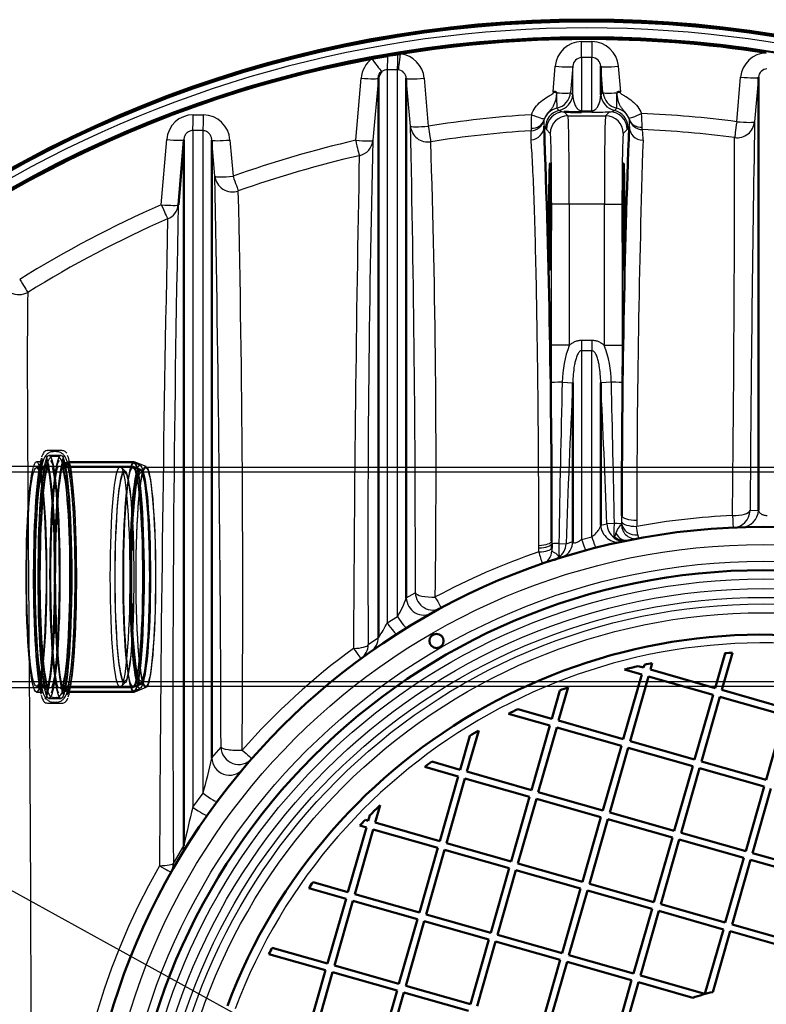
# Model space of a CAD drawing. Units: millimetres. Extents: x 0 to 420, y 0 to 297.
# Drawn here: x 111 to 128, y 122 to 144 of the extents above; entities that cross this region are included whole.
import ezdxf
from ezdxf.lldxf.tags import DXFTag

# ---------------------------------------------------------------- set-up
doc = ezdxf.new("R2010")
doc.units = ezdxf.units.MM
for name, color, linetype in [('CEV_PVC_FI125', 7, 'Continuous'), ('Default', 7, 'Continuous'), ('DN600_V5_CELA', 7, 'Continuous'), ('FI1200-DNO-OK', 7, 'Continuous'), ('KOLENO_PVC_FI125', 7, 'Continuous'), ('POVIŠEK_1200X750', 7, 'Continuous'), ('VMESNIK_FI1200_H', 7, 'Continuous')]:
    doc.layers.add(name, color=color, linetype=linetype)
tags = doc.linetypes.add('HIDDEN2', pattern=[4.7625, 3.175, -1.5875]).pattern_tags.tags
tags[6:7] = [DXFTag(74, 4), DXFTag(75, 0), DXFTag(340, '0'), DXFTag(46, 0.0), DXFTag(50, 0.0), DXFTag(44, 0.0), DXFTag(45, 0.0)]
tags[4:5] = [DXFTag(74, 4), DXFTag(75, 0), DXFTag(340, '0'), DXFTag(46, 0.0), DXFTag(50, 0.0), DXFTag(44, 0.0), DXFTag(45, 0.0)]

# ---------------------------------------------------------------- blocks, each defined once
blk = doc.blocks.new('SE5')
at = {"layer": 'CEV_PVC_FI125', "color": 7, "linetype": 'HIDDEN2', "lineweight": 25}
for p, q in [((111.939, 134.717), (111.608, 134.717)), ((111.808, 134.693), (111.74, 134.693)), ((111.449, 134.465), (111.353, 134.465)), ((111.911, 134.609), (111.636, 134.609)), ((111.808, 134.585), (111.74, 134.585)), ((113.555, 134.441), (111.995, 134.441)), ((113.56, 134.465), (112.098, 134.465)), ((113.704, 134.383), (113.563, 134.44)), ((113.835, 134.356), (113.568, 134.464)), ((111.58, 134.333), (111.353, 134.333)), ((113.534, 134.333), (111.967, 134.333)), ((111.989, 134.371), (111.995, 134.347)), ((113.539, 134.357), (112.098, 134.357)), ((113.704, 134.267), (113.542, 134.332)), ((113.728, 134.283), (113.547, 134.356)), ((131.757, 134.225), (113.72, 134.225)), ((131.359, 134.333), (113.828, 134.333)), ((113.72, 129.489), (131.757, 129.489)), ((111.353, 129.381), (111.58, 129.381)), ((111.967, 129.381), (113.534, 129.381)), ((111.995, 129.273), (113.555, 129.273)), ((112.098, 129.357), (113.539, 129.357)), ((113.542, 129.383), (113.704, 129.448)), ((113.547, 129.359), (113.728, 129.432)), ((113.563, 129.275), (113.704, 129.332)), ((113.568, 129.251), (113.835, 129.359)), ((113.828, 129.381), (131.359, 129.381)), ((111.353, 129.249), (111.449, 129.249)), ((111.636, 129.105), (111.911, 129.105)), ((111.74, 129.129), (111.808, 129.129)), ((112.098, 129.249), (113.56, 129.249)), ((111.608, 128.997), (111.939, 128.997)), ((111.74, 129.021), (111.808, 129.021))]:
    blk.add_line(p, q, dxfattribs=at)
for centre, radius, start, end in [((111.949, 134.617), 0.0968, 22.8229, 91.8838), ((110.972, 134.126), 1.13, 9.3724, 15.8893), ((113.286, 129.771), 1.863, 187.6166, 195.278)]:
    blk.add_arc(centre, radius, start, end, dxfattribs=at)
for centre, major_axis, start_param, end_param in [((112.019, 131.857), (0, -2.78), 3.266405, 5.9794), ((111.529, 131.857), (0, -2.78), 3.397744, 5.9794), ((111.529, 131.857), (0, -2.688), 3.248066, 5.9794), ((111.636, 131.857), (0, -2.688), 3.481093, 5.949873), ((111.66, 131.857), (0, -2.648), 3.37213, 5.9794), ((111.66, 131.857), (0, 2.556), 0.099248, 2.837808), ((111.529, 131.857), (0, -2.78), 0.095965, 2.989515), ((111.529, 131.857), (0, -2.688), 0.152705, 2.965838), ((111.553, 131.857), (0, -2.648), 0.276343, 2.850713), ((111.887, 131.857), (0, 2.648), 0.094279, 2.999737), ((111.66, 131.857), (0, -2.648), 0.133733, 3.044788), ((111.995, 131.857), (0, 2.648), 0.284258, 2.885631), ((112.019, 131.857), (0, 2.688), 0.179496, 2.989708), ((111.911, 131.857), (0, 2.688), 3.430054, 5.944826), ((112.019, 131.857), (0, 2.688), 3.271006, 5.9794), ((112.019, 131.857), (0, -2.78), 0.212122, 2.992684), ((111.553, 131.857), (0, -2.648), 3.637557, 5.769358), ((111.58, 131.857), (0, -2.476), 3.130976, 3.141593), ((111.887, 131.857), (0, -2.556), 3.362707, 6.064713), ((111.911, 131.857), (0, 2.688), 0.43136, 2.747619), ((111.66, 131.857), (0, 2.556), 3.328286, 6.038298), ((111.636, 131.857), (0, -2.688), 0.401389, 2.709076), ((111.887, 131.857), (0, -2.556), 0.096592, 2.837808), ((111.887, 131.857), (0, 2.648), 3.409301, 5.9794), ((111.995, 131.857), (0, 2.648), 3.517391, 5.864474)]:
    blk.add_ellipse(centre, major_axis=major_axis, ratio=0.08841, start_param=start_param, end_param=end_param, dxfattribs=at)
for centre, major_axis in [((111.353, 131.857), (0, -2.608)), ((111.553, 131.857), (0, 2.531)), ((111.636, 131.857), (0, -2.752)), ((111.911, 131.857), (0, -2.752)), ((111.995, 131.857), (0, -2.584)), ((113.555, 131.857), (0, -2.584)), ((113.56, 131.857), (0, -2.608)), ((111.353, 131.857), (0, -2.476)), ((113.534, 131.857), (0, -2.476)), ((113.539, 131.857), (0, -2.5)), ((113.696, 131.857), (0, -2.527)), ((113.696, 131.857), (0, -2.411)), ((113.72, 131.857), (0, -2.427)), ((113.72, 131.857), (0, -2.368)), ((113.828, 131.857), (0, -2.5)), ((113.828, 131.857), (0, -2.476))]:
    blk.add_ellipse(centre, major_axis=major_axis, ratio=0.08841, dxfattribs=at)
for points, knots in [([(111.74, 134.689), (111.726, 134.69), (111.687, 134.693), (111.623, 134.662), (111.574, 134.618), (111.539, 134.568), (111.509, 134.503), (111.481, 134.41), (111.457, 134.308), (111.447, 134.235), (111.443, 134.214)], [0, 0, 0, 0, 0.040535, 0.133414, 0.223508, 0.326272, 0.464154, 0.686295, 0.921805, 1, 1, 1, 1]), ([(111.615, 134.713), (111.608, 134.715), (111.583, 134.721), (111.537, 134.694), (111.507, 134.657), (111.486, 134.618), (111.475, 134.583), (111.471, 134.569)], [0, 0, 0, 0, 0.069839, 0.292129, 0.518034, 0.831306, 1, 1, 1, 1]), ([(112.059, 134.435), (112.052, 134.457), (112.039, 134.498), (112.014, 134.557), (111.978, 134.615), (111.92, 134.665), (111.854, 134.695), (111.818, 134.69), (111.806, 134.689)], [0, 0, 0, 0, 0.193939, 0.436817, 0.649045, 0.799161, 0.945179, 1, 1, 1, 1]), ([(111.485, 134.478), (111.485, 134.479), (111.487, 134.482), (111.475, 134.465), (111.456, 134.469), (111.448, 134.469)], [0, 0, 0, 0, 0.05297, 0.692268, 1, 1, 1, 1]), ([(111.576, 134.421), (111.576, 134.421), (111.576, 134.42), (111.572, 134.41), (111.548, 134.392), (111.535, 134.382)], [0.6153884, 0.6153884, 0.6153884, 0.6153884, 0.6538807, 0.844785, 1, 1, 1, 1]), ([(111.74, 134.582), (111.734, 134.583), (111.71, 134.588), (111.667, 134.56), (111.638, 134.523), (111.621, 134.492), (111.613, 134.466), (111.612, 134.463)], [0, 0, 0, 0, 0.069967, 0.323532, 0.584077, 0.952361, 1, 1, 1, 1]), ([(111.955, 134.406), (111.949, 134.425), (111.933, 134.476), (111.91, 134.526), (111.863, 134.577), (111.828, 134.58), (111.813, 134.581)], [0, 0, 0, 0, 0.209411, 0.648638, 0.872663, 1, 1, 1, 1]), ([(111.971, 134.421), (111.971, 134.421), (111.972, 134.421), (111.977, 134.41), (111.984, 134.387), (111.989, 134.371)], [0.5537176, 0.5537176, 0.5537176, 0.5537176, 0.5686564, 0.7751998, 1, 1, 1, 1]), ([(112.097, 134.363), (112.081, 134.362), (112.043, 134.36), (111.994, 134.393), (111.98, 134.408), (111.977, 134.413)], [0, 0, 0, 0, 0.0921515, 0.2508155, 0.4018766, 0.4018766, 0.4018766, 0.4018766]), ([(112.062, 134.479), (112.062, 134.479), (112.062, 134.48), (112.069, 134.47), (112.081, 134.438), (112.089, 134.411), (112.093, 134.401)], [0.3646973, 0.3646973, 0.3646973, 0.3646973, 0.365727, 0.5935144, 0.8711132, 1, 1, 1, 1]), ([(111.929, 134.348), (111.929, 134.348), (111.93, 134.348), (111.939, 134.333), (111.949, 134.3), (111.958, 134.275)], [0.3554922, 0.3554922, 0.3554922, 0.3554922, 0.3898872, 0.6301883, 1, 1, 1, 1]), ([(111.451, 129.245), (111.46, 129.245), (111.48, 129.246), (111.488, 129.23), (111.479, 129.245), (111.466, 129.277), (111.458, 129.304), (111.455, 129.314)], [0, 0, 0, 0, 0.117806, 0.34513, 0.580315, 0.866928, 1, 1, 1, 1]), ([(111.489, 129.28), (111.495, 129.258), (111.508, 129.217), (111.533, 129.158), (111.569, 129.1), (111.627, 129.05), (111.693, 129.02), (111.729, 129.025), (111.74, 129.026)], [0, 0, 0, 0, 0.19448, 0.438037, 0.650857, 0.801391, 0.947817, 1, 1, 1, 1]), ([(111.537, 129.33), (111.541, 129.328), (111.562, 129.318), (111.573, 129.297), (111.578, 129.291), (111.57, 129.305), (111.564, 129.328), (111.559, 129.344)], [0, 0, 0, 0, 0.041089, 0.234438, 0.447906, 0.712269, 1, 1, 1, 1]), ([(111.593, 129.309), (111.598, 129.29), (111.614, 129.239), (111.638, 129.189), (111.684, 129.138), (111.72, 129.135), (111.735, 129.134)], [0, 0, 0, 0, 0.209427, 0.64869, 0.872732, 1, 1, 1, 1]), ([(111.807, 129.133), (111.813, 129.132), (111.838, 129.127), (111.88, 129.155), (111.909, 129.192), (111.93, 129.232), (111.941, 129.268), (111.945, 129.283)], [0, 0, 0, 0, 0.060366, 0.278858, 0.503365, 0.820709, 1, 1, 1, 1]), ([(111.808, 129.026), (111.822, 129.025), (111.86, 129.022), (111.924, 129.053), (111.974, 129.097), (112.009, 129.147), (112.039, 129.213), (112.06, 129.277), (112.071, 129.332), (112.074, 129.347)], [0, 0, 0, 0, 0.052331, 0.175622, 0.295214, 0.431625, 0.614654, 0.909529, 1, 1, 1, 1]), ([(111.986, 129.337), (111.982, 129.323), (111.975, 129.301), (111.971, 129.294), (111.971, 129.294)], [0, 0, 0, 0, 0.229351, 0.4193329, 0.4193329, 0.4193329, 0.4193329]), ([(111.972, 129.294), (111.972, 129.296), (111.977, 129.305), (112.009, 129.335), (112.063, 129.36), (112.092, 129.355), (112.098, 129.354)], [0.4552961, 0.4552961, 0.4552961, 0.4552961, 0.6344545, 0.7967834, 0.9610813, 1, 1, 1, 1]), ([(111.458, 129.183), (111.464, 129.163), (111.48, 129.112), (111.504, 129.059), (111.549, 129.008), (111.587, 129.003), (111.605, 129.001)], [0, 0, 0, 0, 0.203536, 0.627955, 0.851688, 1, 1, 1, 1]), ([(111.936, 129.001), (111.94, 128.999), (111.963, 128.994), (112.008, 129.019), (112.039, 129.056), (112.057, 129.084), (112.064, 129.108), (112.064, 129.109)], [0, 0, 0, 0, 0.058996, 0.330335, 0.603167, 0.975815, 1, 1, 1, 1])]:
    blk.add_open_spline(points, degree=3, knots=knots, dxfattribs=at)
blk.add_open_spline([(111.965, 134.337), (111.955, 134.338), (111.946, 134.338), (111.941, 134.34)], degree=3, dxfattribs=at)
at = {"layer": 'DN600_V5_CELA', "color": 7, "linetype": 'Continuous', "lineweight": 50}
for p, q in [((126.708, 129.342), (126.934, 130.131)), ((126.862, 129.298), (127.103, 130.142)), ((124.656, 129.761), (125.049, 129.649)), ((124.97, 129.838), (125.093, 129.803)), ((125.093, 129.803), (125.112, 129.87)), ((125.247, 129.759), (125.289, 129.907)), ((125.247, 129.759), (126.708, 129.342)), ((124.632, 128.187), (125.049, 129.649)), ((124.786, 128.143), (125.203, 129.605)), ((125.203, 129.605), (126.664, 129.188)), ((123.016, 128.648), (123.199, 129.287)), ((123.17, 128.604), (123.385, 129.359)), ((126.862, 129.298), (128.324, 128.881)), ((126.247, 127.726), (126.664, 129.188)), ((126.401, 127.682), (126.818, 129.144)), ((126.818, 129.144), (128.28, 128.727)), ((122.249, 128.867), (123.016, 128.648)), ((122.038, 128.761), (122.972, 128.494)), ((123.17, 128.604), (124.632, 128.187)), ((127.863, 127.265), (128.28, 128.727)), ((121.094, 127.449), (121.36, 128.383)), ((122.555, 127.032), (122.972, 128.494)), ((122.709, 126.988), (123.126, 128.45)), ((123.126, 128.45), (124.588, 128.033)), ((120.94, 127.493), (121.159, 128.26)), ((124.171, 126.571), (124.588, 128.033)), ((124.325, 126.528), (124.742, 127.989)), ((124.742, 127.989), (126.203, 127.572)), ((124.786, 128.143), (126.247, 127.726)), ((120.141, 127.555), (120.896, 127.339)), ((120.301, 127.676), (120.94, 127.493)), ((125.786, 126.111), (126.203, 127.572)), ((125.94, 126.067), (126.357, 127.528)), ((126.357, 127.528), (127.819, 127.111)), ((126.401, 127.682), (127.863, 127.265)), ((120.479, 125.878), (120.896, 127.339)), ((120.633, 125.834), (121.05, 127.296)), ((121.05, 127.296), (122.511, 126.879)), ((121.094, 127.449), (122.555, 127.032)), ((127.402, 125.65), (127.819, 127.111)), ((127.556, 125.606), (127.973, 127.067)), ((122.094, 125.417), (122.511, 126.879)), ((122.248, 125.373), (122.665, 126.835)), ((122.665, 126.835), (124.127, 126.418)), ((122.709, 126.988), (124.171, 126.571)), ((119.017, 126.295), (119.129, 126.687)), ((118.863, 126.339), (118.898, 126.461)), ((123.71, 124.956), (124.127, 126.418)), ((123.864, 124.912), (124.281, 126.374)), ((124.281, 126.374), (125.743, 125.957)), ((124.325, 126.528), (125.786, 126.111)), ((118.402, 124.723), (118.819, 126.185)), ((118.671, 126.227), (118.819, 126.185)), ((118.796, 126.358), (118.863, 126.339)), ((119.017, 126.295), (120.479, 125.878)), ((118.556, 124.679), (118.973, 126.141)), ((118.973, 126.141), (120.435, 125.724)), ((125.326, 124.495), (125.743, 125.957)), ((125.94, 126.067), (127.402, 125.65)), ((120.018, 124.262), (120.435, 125.724)), ((120.633, 125.834), (122.094, 125.417)), ((125.479, 124.451), (125.896, 125.913)), ((125.896, 125.913), (127.358, 125.496)), ((120.172, 124.218), (120.589, 125.68)), ((120.589, 125.68), (122.051, 125.263)), ((126.941, 124.034), (127.358, 125.496)), ((127.556, 125.606), (129.018, 125.189)), ((121.634, 123.801), (122.051, 125.263)), ((122.248, 125.373), (123.71, 124.956)), ((127.095, 123.99), (127.512, 125.452)), ((127.512, 125.452), (128.974, 125.035)), ((121.787, 123.757), (122.204, 125.219)), ((122.204, 125.219), (123.666, 124.802)), ((117.514, 124.81), (118.359, 124.569)), ((117.613, 124.948), (118.402, 124.723)), ((123.864, 124.912), (125.326, 124.495)), ((118.556, 124.679), (120.018, 124.262)), ((123.249, 123.34), (123.666, 124.802)), ((123.403, 123.297), (123.82, 124.758)), ((123.82, 124.758), (125.282, 124.341)), ((117.942, 123.108), (118.359, 124.569)), ((118.095, 123.064), (118.512, 124.525)), ((118.512, 124.525), (119.974, 124.108)), ((125.479, 124.451), (126.941, 124.034)), ((120.172, 124.218), (121.634, 123.801)), ((124.865, 122.88), (125.282, 124.341)), ((125.019, 122.836), (125.436, 124.297)), ((125.436, 124.297), (126.897, 123.88)), ((119.557, 122.647), (119.974, 124.108)), ((119.711, 122.603), (120.128, 124.064)), ((120.128, 124.064), (121.59, 123.647)), ((127.095, 123.99), (128.557, 123.573)), ((121.787, 123.757), (123.249, 123.34)), ((126.48, 122.419), (126.897, 123.88)), ((126.659, 122.461), (127.051, 123.836)), ((127.051, 123.836), (128.513, 123.419)), ((121.173, 122.186), (121.59, 123.647)), ((121.327, 122.142), (121.744, 123.604)), ((121.744, 123.604), (123.205, 123.187)), ((116.616, 123.319), (117.898, 122.954)), ((116.691, 123.464), (117.942, 123.108)), ((123.403, 123.297), (124.865, 122.88)), ((118.095, 123.064), (119.557, 122.647)), ((122.788, 121.725), (123.205, 123.187)), ((122.942, 121.681), (123.359, 123.143)), ((123.359, 123.143), (124.821, 122.726)), ((117.481, 121.492), (117.898, 122.954)), ((117.635, 121.448), (118.052, 122.91)), ((118.052, 122.91), (119.513, 122.493)), ((125.019, 122.836), (126.48, 122.419)), ((119.711, 122.603), (121.173, 122.186)), ((124.404, 121.264), (124.821, 122.726)), ((124.624, 121.452), (124.975, 122.682)), ((124.975, 122.682), (126.205, 122.331)), ((119.106, 121.064), (119.513, 122.493)), ((119.342, 121.31), (119.667, 122.449)), ((119.667, 122.449), (121.129, 122.032))]:
    blk.add_line(p, q, dxfattribs=at)
for radius, start, end in [(12.96, 78.7523, 159.4022), (12.572, 93.207, 93.9806), (12.572, 103.0383, 104.5102), (12.572, 101.5507, 102.3756), (12.572, 110.5874, 111.5001), (12.572, 116.2332, 117.3086), (12.572, 120.8459, 121.9213), (12.572, 126.6544, 127.5671), (12.572, 133.6443, 135.1162), (12.572, 135.7789, 136.6038), (12.572, 144.1739, 144.9475), (12.572, 152.142, 152.8863), (5.005, 103.2572, 108.6661)]:
    blk.add_arc((127.806, 117.59), radius, start, end, dxfattribs=at)
at = {"layer": 'DN600_V5_CELA', "color": 7, "linetype": 'Continuous', "lineweight": 25}
blk.add_arc((127.806, 117.59), 12.772, 78.7523, 159.4022, dxfattribs=at)
at = {"layer": 'FI1200-DNO-OK', "color": 7, "linetype": 'Continuous', "lineweight": 50}
for radius, start, end in [(26.88, 8.5579, 171.4421), (26.84, 8.5708, 171.4292)]:
    blk.add_arc((123.806, 117.59), radius, start, end, dxfattribs=at)
at = {"layer": 'FI1200-DNO-OK', "color": 7, "linetype": 'Continuous', "lineweight": 25}
blk.add_arc((123.806, 117.59), 26.694, 28.0519, 151.9481, dxfattribs=at)
at = {"layer": 'KOLENO_PVC_FI125', "color": 7, "linetype": 'HIDDEN2', "lineweight": 25}
for p, q in [((113.246, 134.357), (110.556, 134.357)), ((113.346, 134.225), (110.556, 134.225)), ((113.364, 134.248), (113.266, 134.348)), ((110.556, 129.489), (113.346, 129.489)), ((110.566, 129.357), (113.246, 129.357)), ((113.266, 129.367), (113.364, 129.467))]:
    blk.add_line(p, q, dxfattribs=at)
for centre, major_axis in [((113.246, 131.857), (0, 2.5)), ((113.346, 131.857), (0, -2.4)), ((113.346, 131.857), (0, -2.368))]:
    blk.add_ellipse(centre, major_axis=major_axis, ratio=0.08841, dxfattribs=at)
at = {"layer": 'POVIŠEK_1200X750', "color": 7, "linetype": 'Continuous', "lineweight": 25}
for p, q in [((123.69, 143.973), (123.923, 143.973)), ((123.689, 143.611), (123.689, 142.408)), ((123.923, 143.611), (123.689, 143.611)), ((123.923, 142.408), (123.923, 143.611)), ((119.29, 143.335), (119.29, 130.818)), ((119.523, 143.335), (119.29, 143.335)), ((119.523, 130.961), (119.523, 143.335)), ((119.543, 143.334), (119.523, 143.335)), ((123.043, 142.837), (123.093, 143.415)), ((123.49, 143.415), (123.439, 142.821)), ((123.49, 142.772), (123.49, 143.415)), ((124.173, 142.821), (124.122, 143.415)), ((124.52, 143.415), (124.569, 142.837)), ((118.578, 141.74), (118.699, 143.146)), ((119.09, 143.145), (118.969, 141.739)), ((119.816, 142.06), (119.722, 143.143)), ((120.126, 143.143), (120.219, 142.06)), ((127.2, 142.16), (127.287, 143.168)), ((127.69, 143.168), (127.603, 142.16)), ((114.901, 142.319), (115.135, 142.317)), ((123.292, 142.384), (123.381, 142.294)), ((123.381, 142.294), (124.231, 142.294)), ((123.689, 142.408), (123.923, 142.408)), ((123.689, 142.377), (123.689, 142.408)), ((123.923, 142.377), (123.689, 142.377)), ((123.923, 142.377), (123.923, 142.408)), ((124.231, 142.294), (124.321, 142.384)), ((122.892, 141.984), (122.87, 142.026)), ((122.981, 141.894), (122.892, 141.984)), ((124.721, 141.984), (124.631, 141.894)), ((114.18, 140.281), (114.304, 141.755)), ((114.889, 141.959), (114.889, 126.644)), ((115.123, 141.958), (114.889, 141.959)), ((115.123, 126.96), (115.123, 141.958)), ((115.392, 140.925), (115.322, 141.744)), ((115.732, 141.746), (115.802, 140.926)), ((122.545, 141.747), (122.549, 141.957)), ((123.009, 137.099), (123.009, 140.295)), ((123.409, 140.295), (123.009, 140.295)), ((124.204, 140.295), (123.409, 140.295)), ((123.409, 140.295), (123.409, 137.099)), ((124.204, 137.099), (124.204, 140.295)), ((124.204, 140.295), (124.604, 140.295)), ((124.604, 140.295), (124.604, 137.099)), ((123.409, 137.099), (123.009, 137.099)), ((123.689, 137.216), (123.923, 137.216)), ((123.689, 137.216), (123.689, 136.977)), ((123.923, 137.216), (123.923, 136.977)), ((124.204, 137.099), (124.604, 137.099)), ((123.689, 136.977), (123.689, 132.707)), ((123.923, 136.977), (123.689, 136.977)), ((123.923, 132.766), (123.923, 136.977)), ((123.251, 136.263), (123.49, 136.251)), ((124.362, 136.263), (124.122, 136.251)), ((127.501, 133.359), (127.69, 133.368)), ((124.122, 133.031), (124.259, 133.058)), ((124.429, 133.064), (124.259, 133.058)), ((124.6, 133.098), (124.601, 133.242)), ((124.937, 133.141), (124.935, 133.001)), ((123.012, 132.667), (123.012, 132.606)), ((123.175, 132.613), (123.338, 132.608)), ((123.338, 132.608), (123.49, 132.658)), ((123.689, 132.707), (123.923, 132.766)), ((122.722, 132.512), (122.722, 132.572)), ((122.723, 132.422), (122.722, 132.512)), ((123.273, 132.313), (123.345, 132.329)), ((119.722, 131.386), (119.927, 131.496)), ((119.29, 130.818), (119.523, 130.961)), ((118.862, 130.324), (119.09, 130.489)), ((115.322, 127.761), (115.531, 128.001)), ((114.889, 126.644), (115.123, 126.96)), ((114.454, 125.37), (114.69, 125.772))]:
    blk.add_line(p, q, dxfattribs=at)
at = {"layer": 'POVIŠEK_1200X750', "color": 7, "linetype": 'Continuous', "lineweight": 50}
for p, q in [((124.122, 143.415), (124.122, 142.772)), ((119.09, 130.489), (119.09, 143.145)), ((119.722, 143.143), (119.722, 131.386)), ((127.69, 133.368), (127.69, 143.168)), ((114.69, 141.753), (114.565, 140.279)), ((114.69, 125.772), (114.69, 141.753)), ((115.322, 141.744), (115.322, 127.761)), ((123.49, 132.658), (123.49, 136.251)), ((124.122, 136.251), (124.122, 133.031)), ((123.012, 132.606), (123.013, 132.511))]:
    blk.add_line(p, q, dxfattribs=at)
for centre, radius in [((127.806, 117.59), 15.4), ((127.806, 117.59), 14.42), ((120.406, 130.407), 0.16)]:
    blk.add_circle(centre, radius, dxfattribs=at)
at = {"layer": 'POVIŠEK_1200X750', "color": 7, "linetype": 'Continuous', "lineweight": 25}
for radius in [15, 14.62, 14.22, 14.003, 13.804, 13.654, 13.455]:
    blk.add_circle((127.806, 117.59), radius, dxfattribs=at)
at = {"layer": 'POVIŠEK_1200X750', "color": 7, "linetype": 'Continuous', "lineweight": 50}
for centre, radius, start, end in [((123.806, 117.59), 26.48, 8.6882, 171.3118), ((123.806, 117.59), 26.444, 81.1647, 99.1764), ((123.806, 117.59), 26.444, 100.5996, 171.3), ((123.806, 117.59), 26.444, 99.8018, 100.5996), ((123.806, 117.59), 26.444, 99.3044, 99.8018), ((123.806, 117.59), 26.444, 99.1764, 99.3044), ((119.3, 143.129), 0.21, 127.583, 175.6151), ((127.425, 145.671), 5.164, 213.4956, 213.5838), ((120.187, 145.671), 5.164, 326.4162, 326.5044), ((123.667, 152.034), 9.657, 267.7744, 270.1358), ((-119.957, 132.929), 242.968, 359.93822, 2.15308), ((338.231, 133.627), 213.63, 177.73996, 180.10328), ((124.662, 133.087), 0.414, 234.9504, 281.5652)]:
    blk.add_arc(centre, radius, start, end, dxfattribs=at)
at = {"layer": 'POVIŠEK_1200X750', "color": 7, "linetype": 'Continuous', "lineweight": 25}
for centre, radius, start, end in [((123.695, 143.37), 0.604, 90.4756, 175.6522), ((123.918, 143.369), 0.604, 4.3734, 89.4988), ((119.304, 143.095), 0.607, 126.5812, 175.2081), ((119.523, 143.094), 0.605, 4.6453, 83.7119), ((123.696, 143.405), 0.206, 91.7998, 177.1225), ((123.917, 143.406), 0.206, 2.7809, 88.2968), ((127.887, 143.118), 0.602, 91.8315, 175.2483), ((119.289, 143.144), 0.191, 89.698, 127.7562), ((119.517, 143.13), 0.205, 3.651, 82.7873), ((127.892, 143.153), 0.203, 92.3247, 175.779), ((123.578, 142.916), 0.169, 214.4466, 238.5902), ((124.034, 142.916), 0.169, 301.4098, 325.5534), ((123.466, 142.755), 0.443, 220.6948, 229.8832), ((123.305, 142.64), 0.256, 241.0044, 267.0232), ((124.308, 142.64), 0.256, 272.9773, 298.9951), ((124.146, 142.755), 0.443, 310.1168, 319.3052), ((114.907, 141.715), 0.604, 90.5209, 176.1966), ((115.12, 141.704), 0.613, 3.8629, 88.6369), ((124.076, 117.98), 24.387, 93.579, 99.0981), ((133.014, 141.996), 10.466, 178.2295, 179.9031), ((122.88, 142.181), 0.0437, 164.8365, 173.6601), ((123.103, 142.131), 0.272, 159.0566, 166.9863), ((123.947, 151.975), 9.598, 269.8569, 272.2329), ((124.513, 142.139), 0.267, 14.5937, 22.9989), ((123.663, 142.162), 1.11, 354.3171, 2.0006), ((124.74, 142.197), 0.0324, 6.85, 17.5175), ((124.071, 118.532), 23.834, 82.4577, 87.6508), ((114.269, 141.738), 10.796, 1.565, 3.2294), ((-314.979, 132.207), 434.907, 359.90634, 1.29815), ((124.881, 142), 2.333, 179.6513, 181.0417), ((123.657, 142.147), 0.822, 177.3383, 186.2959), ((122.279, 141.49), 0.798, 42.1748, 45.2662), ((125.351, 141.474), 0.821, 135.3203, 137.7998), ((122.79, 141.959), 2.272, 0.5894, 1.861), ((124.058, 118.476), 23.528, 82.4433, 87.5534), ((123.996, 141.79), 1.084, 357.4237, 10.2512), ((987.191, 127.779), 859.708, 179.041551, 179.628129), ((124.062, 117.902), 24.103, 93.5992, 99.0353), ((-697.644, 142.227), 824.796, 359.376067, 359.97034), ((124.158, 117.562), 24.813, 102.9953, 109.6784), ((465.849, 132.77), 346.996, 178.51885, 180.40391), ((-111.555, 134.251), 231.951, 359.29632, 1.84178), ((403.363, 132.873), 278.426, 178.17471, 179.94481), ((124.137, 117.513), 24.499, 102.9213, 109.5933), ((868.824, 127.048), 750.303, 178.904562, 179.756409), ((-720.184, 125.512), 835.719, 0.170661, 1.056718), ((-282.784, 131.581), 398.807, 359.47624, 1.2949), ((124.295, 117.219), 25.183, 113.6835, 121.9328), ((629.288, 129.01), 514.847, 178.74579, 180.40509), ((124.245, 117.241), 24.792, 113.5962, 121.8598), ((1033.207, 121.146), 919.078, 178.827044, 179.739877), ((-9.745, 136.495), 132.755, 359.89632, 0.26052), ((125.743, 136.225), 2.492, 159.4745, 179.1297), ((121.869, 136.225), 2.492, 0.8706, 20.5251), ((257.371, 136.495), 132.768, 179.7395, 180.10367), ((586.669, 124.858), 463.559, 178.59026, 179.04141), ((355.031, 124.739), 231.827, 177.15377, 178.05492), ((-112.422, 124.516), 236.835, 2.06711, 2.84016), ((-348.618, 124.647), 473.123, 1.01945, 1.40685), ((123.92, 133.102), 0.68, 356.2168, 359.6372), ((127.756, 117.713), 15.545, 92.4067, 100.4557), ((124.769, 132.782), 0.309, 124.2897, 167.9332), ((112.537, 131.176), 12.531, 7.4789, 8.3733), ((127.79, 117.578), 15.686, 108.8458, 118.1946), ((124.65, 132.861), 1.977, 192.8281, 200.9478), ((123.111, 133.087), 0.792, 274.6656, 281.6115), ((123.423, 131.984), 0.4, 127.1572, 128.2153), ((123.151, 132.961), 0.659, 272.5867, 280.6814), ((123.133, 133.068), 0.769, 280.2629, 286.0015), ((123.455, 131.957), 0.4, 116.994, 117.5198), ((117.939, 131.962), 1.874, 327.692, 342.084), ((117.9, 131.431), 1.519, 321.6537, 336.2112), ((127.824, 117.522), 15.751, 126.1681, 138.6125), ((102.158, 130.611), 13.47, 344.2739, 347.7845), ((151.47, 117.824), 37.629, 166.4446, 167.8061), ((127.646, 117.59), 15.564, 150.2225, 209.7786)]:
    blk.add_arc(centre, radius, start, end, dxfattribs=at)
for centre, major_axis, ratio, start_param, end_param in [((123.689, 144.008), (0, -0.4), 0.000391, 0.121665, 1.483531), ((123.923, 144.008), (0, -0.4), 0.000391, -1.483531, -0.121665), ((118.936, 143.617), (0.238, -0.322), 0.038089, 4.790919, 6.209528), ((119.29, 143.734), (-0.001, -0.4), 0.03871, 0.09011, 1.354736), ((119.523, 143.733), (-0.001, -0.4), 0.019635, 0.090479, 1.452822), ((119.584, 143.73), (-0.041, -0.398), 0.02279, 0.090123, 1.486552), ((123.092, 143.45), (0.399, -0.034), 0.086599, 4.72226, 6.271927), ((124.521, 143.45), (-0.399, -0.034), 0.086599, 0.011258, 1.560925), ((118.692, 143.18), (0.399, -0.034), 0.083701, 4.736773, 6.2748), ((120.121, 143.178), (-0.399, -0.034), 0.087016, 0.008508, 1.575747), ((127.292, 143.203), (0.399, -0.035), 0.087053, 4.708151, 6.277568), ((123.041, 142.856), (0.399, -0.034), 0.086574, 4.929758, 6.271232), ((123.13, 142.856), (0, -0.39), 0.017452, 4.817973, 6.26735), ((123.041, 142.856), (-0.343, -0.205), 0.999793, 1.258276, 2.515894), ((123.092, 142.806), (-0.228, -0.329), 0.999532, 0.831794, 2.094168), ((124.521, 142.806), (0.228, -0.329), 0.999532, 4.189017, 5.451392), ((124.572, 142.856), (-0.399, -0.034), 0.086574, 0.011953, 1.353427), ((124.572, 142.856), (0.343, -0.205), 0.999793, 3.767292, 5.024909), ((124.482, 142.856), (0, -0.39), 0.017452, 0.015835, 1.465213), ((123.22, 142.076), (0.269, 0.296), 0.999722, 0.963273, 2.013327), ((123.27, 142.026), (0.296, 0.269), 0.999663, 1.057832, 2.403807), ((124.343, 142.026), (-0.296, 0.269), 0.999663, 3.879379, 5.225353), ((124.392, 142.076), (-0.269, 0.296), 0.999722, 4.307346, 5.319913), ((114.889, 142.352), (-0.002, -0.4), 0.030121, 0.196578, 1.488882), ((115.123, 142.35), (-0.002, -0.4), 0.029423, 0.196969, 1.488629), ((122.531, 142.285), (0.309, -0.083), 0.835907, 4.98657, 6.24438), ((122.552, 142.347), (0.297, -0.118), 0.079323, 4.748621, 6.233043), ((123.292, 141.984), (0.283, 0.283), 0.999695, 0.78555, 2.356042), ((123.381, 141.894), (0.283, 0.283), 0.999695, 0.78555, 2.356042), ((123.381, 140.295), (0, 2), 0.013964, 4.712389, 6.265732), ((124.232, 140.295), (0, 2), 0.013964, 0.017453, 1.570796), ((124.231, 141.894), (-0.283, 0.283), 0.999695, 3.927143, 5.497635), ((124.321, 141.984), (-0.283, 0.283), 0.999695, 3.927143, 5.497635), ((125.049, 142.374), (-0.293, -0.13), 0.07787, 0.057037, 1.531521), ((125.073, 142.311), (-0.306, -0.093), 0.855476, 0.041834, 1.278164), ((125.076, 142.3), (-0.318, -0.038), 0.99409, 0.199683, 1.410304), ((120.214, 142.095), (-0.4, -0.013), 0.984738, 0.055608, 1.695267), ((120.214, 142.095), (-0.399, -0.034), 0.087002, 0.00971, 1.575983), ((120.214, 142.095), (0.063, -0.395), 0.001148, -1.483537, -0.173566), ((122.52, 142.057), (0.319, 0.023), 0.971063, 4.721207, 6.210043), ((122.528, 142.273), (0.317, -0.041), 0.989948, 4.903669, 6.133147), ((125.087, 142.052), (0.319, -0.023), 0.971886, 3.215784, 4.755822), ((127.204, 142.195), (-0.4, 0.006), 0.996046, 1.453442, 3.068221), ((127.204, 142.195), (-0.053, -0.397), 0.000482, -1.483531, -0.088339), ((127.204, 142.195), (0.399, -0.035), 0.087044, 4.707966, 6.276648), ((114.292, 141.788), (0.399, -0.034), 0.078162, 4.751076, 6.265211), ((115.721, 141.779), (-0.399, -0.034), 0.084725, 0.018204, 1.59131), ((122.981, 140.295), (0, 1.6), 0.017455, 4.712389, 6.265732), ((124.632, 140.295), (0, 1.6), 0.017455, 0.017453, 1.570796), ((118.57, 141.774), (0.399, -0.034), 0.083311, 4.738082, 6.273247), ((118.57, 141.774), (0.09, -0.39), 0.001178, -1.483538, -0.199632), ((118.57, 141.774), (0.4, -0.016), 0.978712, 4.973, 6.234914), ((115.791, 140.959), (-0.399, -0.034), 0.084558, 0.019458, 1.591996), ((115.791, 140.959), (-0.4, -0.005), 0.967004, 0.076173, 1.89099), ((115.791, 140.959), (0.135, -0.377), 0.001131, -1.483537, -0.244233), ((114.166, 140.313), (0.399, -0.034), 0.077129, 4.753107, 6.262943), ((114.166, 140.313), (0.161, -0.366), 0.001049, -1.483536, -0.269258), ((114.166, 140.313), (0.4, -0.008), 0.956771, 5.128581, 6.213743), ((110.957, 138.621), (0.4, -0.01), 0.932715, 3.258926, 5.261745), ((110.957, 138.621), (0.212, -0.339), 0.00077, -1.483533, -0.312621), ((123.41, 136.255), (-0.4, 0), 0.021488, 5.121423, 6.265728), ((124.203, 136.255), (0.4, 0), 0.021488, 0.017457, 1.161762), ((127.102, 133.374), (0.4, -0.004), 0.321982, 4.718238, 6.199704), ((127.102, 133.374), (0.018, -0.4), 0.996858, 0, 1.489384), ((127.292, 133.381), (0.013, -0.4), 0.996689, 0, 1.506486), ((124.658, 133.073), (0.08, -0.392), 0.996708, 4.547969, 5.456356), ((124.424, 133.073), (0, -0.325), 0.017452, 0.060996, 1.5457), ((124.201, 133.056), (0.4, 0), 0.02509, 0.115486, 0.963808), ((124.916, 133.058), (-0.317, 0.046), 0.782042, 0.185903, 1.826413), ((124.919, 133.098), (-0.32, 0.008), 0.3046, 0.081824, 1.627462), ((124.921, 133.242), (0.32, -0.002), 0.317566, 3.159999, 4.764747), ((127.102, 133.374), (0.018, -0.4), 0.012435, 5.040034, 6.283185), ((124.521, 133.044), (0.083, -0.391), 0.996578, 4.535676, 6.283185), ((124.681, 132.996), (-0.064, 0.314), 0.791792, 1.900674, 3.141593), ((124.909, 133.04), (-0.059, 0.315), 0.982995, 1.398523, 3.141593), ((122.692, 132.667), (0.32, 0.002), 0.299855, 4.805918, 6.26489), ((122.692, 132.606), (0.32, 0.004), 0.295649, 4.802906, 6.239413), ((123.412, 132.605), (-0.4, 0), 0.024777, -0.939549, -0.041827), ((123.181, 132.621), (0, -0.319), 0.017452, 4.737172, 6.260766), ((122.939, 132.621), (0.123, -0.381), 0.996294, 0.336538, 1.225411), ((123.092, 132.67), (0.119, -0.382), 0.99622, 0.168582, 1.238772), ((123.689, 132.844), (0.104, -0.386), 0.094766, 5.050082, 6.283185), ((123.923, 132.905), (0.098, -0.388), 0.090478, 5.055147, 6.283185), ((122.693, 132.514), (0.32, 0.004), 0.288326, 4.801762, 6.213293), ((122.7, 132.457), (0.104, -0.303), 0.987785, 0, 1.202874), ((123.122, 132.595), (0.095, -0.305), 0.996561, 0, 0.178171), ((120.325, 131.506), (0.4, 0.001), 0.262948, 3.228339, 4.845828), ((120.325, 131.506), (0.189, -0.352), 0.995612, 4.246191, 6.283185), ((120.121, 131.394), (0.195, -0.349), 0.995399, 4.227141, 6.283185), ((120.325, 131.506), (-0.189, 0.352), 0.005756, 1.867693, 3.141593), ((119.523, 131.044), (0.21, -0.341), 0.110874, 4.890575, 6.283185), ((119.29, 130.898), (0.216, -0.337), 0.10883, 4.880833, 6.283185), ((118.692, 130.496), (0.231, -0.327), 0.994359, 0, 0.942819), ((118.463, 130.331), (0.4, 0.001), 0.237215, 4.874845, 6.195087), ((118.463, 130.331), (0.237, -0.323), 0.007424, 5.000816, 6.283185), ((118.463, 130.331), (0.237, -0.323), 0.994239, 0, 0.922996), ((115.929, 128.009), (-0.4, -0.001), 0.188036, 0.088204, 1.764781), ((115.929, 128.009), (0.301, -0.264), 0.991803, 3.885401, 6.283185), ((115.929, 128.009), (-0.301, 0.264), 0.011189, 1.840684, 3.141593), ((115.721, 127.767), (0.306, -0.258), 0.991274, 3.861503, 6.283185), ((115.123, 127.012), (0.321, -0.239), 0.104141, 4.789602, 6.283185), ((114.889, 126.689), (0.327, -0.23), 0.091265, 4.77659, 6.283185), ((114.292, 125.775), (0.342, -0.207), 0.985469, 0, 0.545485), ((114.056, 125.372), (0.4, 0.003), 0.136162, 4.917975, 6.193569), ((114.056, 125.372), (0.348, -0.197), 0.013911, 4.958292, 6.283185), ((114.056, 125.372), (0.348, -0.197), 0.983827, 0, 0.517829)]:
    blk.add_ellipse(centre, major_axis=major_axis, ratio=ratio, start_param=start_param, end_param=end_param, dxfattribs=at)
at = {"layer": 'POVIŠEK_1200X750', "color": 7, "linetype": 'Continuous', "lineweight": 50}
blk.add_ellipse((122.977, 132.549), major_axis=(0.098, -0.305), ratio=0.99667, start_param=0, end_param=0.35583, dxfattribs=at)
at = {"layer": 'POVIŠEK_1200X750', "color": 7, "linetype": 'Continuous', "lineweight": 25}
for points, knots in [([(122.553, 142.319), (122.576, 142.377), (122.606, 142.431), (122.677, 142.531), (122.72, 142.577), (122.812, 142.658), (122.863, 142.693), (122.943, 142.741), (122.97, 142.755), (123.01, 142.779), (123.024, 142.787), (123.041, 142.802), (123.047, 142.808), (123.052, 142.823), (123.048, 142.831), (123.043, 142.837)], [0, 0, 0, 0, 0.25, 0.25, 0.5, 0.5, 0.75, 0.75, 0.875, 0.875, 0.9375, 0.9375, 0.96875, 0.96875, 1, 1, 1, 1]), ([(123.119, 142.821), (123.119, 142.789), (123.117, 142.758), (123.112, 142.713), (123.11, 142.698), (123.104, 142.669), (123.101, 142.656), (123.094, 142.629), (123.09, 142.616), (123.082, 142.59), (123.077, 142.578), (123.062, 142.543), (123.05, 142.521), (123.024, 142.479), (123.009, 142.46), (122.976, 142.42), (122.958, 142.4), (122.931, 142.368), (122.922, 142.357), (122.905, 142.333), (122.897, 142.321), (122.873, 142.284), (122.859, 142.257), (122.848, 142.228)], [0, 0, 0, 0, 0.125, 0.125, 0.1875, 0.1875, 0.25, 0.25, 0.3125, 0.3125, 0.375, 0.375, 0.5, 0.5, 0.625, 0.625, 0.75, 0.75, 0.8125, 0.8125, 0.875, 0.875, 1, 1, 1, 1]), ([(123.49, 142.772), (123.493, 142.718), (123.5, 142.659), (123.528, 142.566), (123.54, 142.534), (123.569, 142.485), (123.581, 142.468), (123.605, 142.444), (123.615, 142.435), (123.634, 142.423), (123.641, 142.419), (123.655, 142.414), (123.66, 142.412), (123.673, 142.41), (123.681, 142.408), (123.689, 142.408)], [0, 0, 0, 0, 0.5, 0.5, 0.75, 0.75, 0.875, 0.875, 0.9375, 0.9375, 0.96875, 0.96875, 0.984375, 0.984375, 1, 1, 1, 1]), ([(123.923, 142.408), (123.927, 142.408), (123.931, 142.409), (123.939, 142.41), (123.943, 142.41), (123.952, 142.412), (123.958, 142.414), (123.967, 142.418), (123.971, 142.42), (123.979, 142.423), (123.982, 142.425), (123.992, 142.431), (123.997, 142.436), (124.007, 142.444), (124.011, 142.448), (124.024, 142.46), (124.03, 142.468), (124.043, 142.485), (124.048, 142.493), (124.063, 142.517), (124.07, 142.534), (124.084, 142.565), (124.089, 142.581), (124.104, 142.628), (124.11, 142.658), (124.119, 142.717), (124.121, 142.745), (124.122, 142.772)], [0, 0, 0, 0, 0.007812, 0.007812, 0.015625, 0.015625, 0.03125, 0.03125, 0.046875, 0.046875, 0.0625, 0.0625, 0.09375, 0.09375, 0.125, 0.125, 0.1875, 0.1875, 0.25, 0.25, 0.375, 0.375, 0.5, 0.5, 0.75, 0.75, 1, 1, 1, 1]), ([(124.758, 142.243), (124.746, 142.271), (124.732, 142.297), (124.708, 142.332), (124.7, 142.344), (124.683, 142.366), (124.674, 142.377), (124.648, 142.408), (124.631, 142.428), (124.599, 142.466), (124.585, 142.485), (124.566, 142.515), (124.56, 142.526), (124.549, 142.548), (124.543, 142.559), (124.529, 142.594), (124.521, 142.619), (124.511, 142.659), (124.508, 142.672), (124.503, 142.701), (124.5, 142.715), (124.495, 142.759), (124.493, 142.79), (124.493, 142.821)], [0, 0, 0, 0, 0.125, 0.125, 0.1875, 0.1875, 0.25, 0.25, 0.375, 0.375, 0.5, 0.5, 0.5625, 0.5625, 0.625, 0.625, 0.75, 0.75, 0.8125, 0.8125, 0.875, 0.875, 1, 1, 1, 1]), ([(124.569, 142.837), (124.565, 142.831), (124.561, 142.824), (124.565, 142.809), (124.57, 142.803), (124.587, 142.788), (124.599, 142.781), (124.638, 142.758), (124.664, 142.744), (124.741, 142.698), (124.79, 142.665), (124.88, 142.589), (124.922, 142.546), (124.994, 142.452), (125.024, 142.401), (125.048, 142.346)], [0, 0, 0, 0, 0.03125, 0.03125, 0.0625, 0.0625, 0.125, 0.125, 0.25, 0.25, 0.5, 0.5, 0.75, 0.75, 1, 1, 1, 1]), ([(124.743, 142.026), (124.741, 142.024), (124.739, 142.022), (124.735, 142.015), (124.734, 142.012), (124.73, 142.003), (124.728, 141.999), (124.725, 141.99), (124.723, 141.986), (124.721, 141.984)], [0, 0, 0, 0, 0.25, 0.25, 0.5, 0.5, 0.75, 0.75, 1, 1, 1, 1]), ([(114.889, 141.959), (114.875, 141.96), (114.861, 141.958), (114.834, 141.952), (114.82, 141.947), (114.796, 141.935), (114.784, 141.928), (114.768, 141.915), (114.763, 141.911), (114.754, 141.901), (114.749, 141.897), (114.737, 141.882), (114.729, 141.871), (114.716, 141.849), (114.711, 141.837), (114.697, 141.802), (114.692, 141.778), (114.69, 141.753)], [0, 0, 0, 0, 0.125, 0.125, 0.25, 0.25, 0.375, 0.375, 0.4375, 0.4375, 0.5, 0.5, 0.625, 0.625, 0.75, 0.75, 1, 1, 1, 1]), ([(115.322, 141.744), (115.321, 141.77), (115.315, 141.794), (115.301, 141.83), (115.296, 141.842), (115.283, 141.864), (115.276, 141.875), (115.259, 141.895), (115.25, 141.905), (115.229, 141.922), (115.218, 141.93), (115.193, 141.943), (115.18, 141.948), (115.153, 141.956), (115.138, 141.958), (115.123, 141.958)], [0, 0, 0, 0, 0.25, 0.25, 0.375, 0.375, 0.5, 0.5, 0.625, 0.625, 0.75, 0.75, 0.875, 0.875, 1, 1, 1, 1]), ([(122.722, 132.572), (122.722, 133.125), (122.72, 133.66), (122.715, 134.698), (122.711, 135.2), (122.704, 135.93), (122.701, 136.17), (122.696, 136.64), (122.693, 136.869), (122.683, 137.538), (122.676, 137.96), (122.66, 138.757), (122.652, 139.132), (122.633, 139.833), (122.623, 140.156), (122.603, 140.733), (122.592, 140.988), (122.575, 141.318), (122.569, 141.418), (122.557, 141.598), (122.551, 141.678), (122.545, 141.747)], [0, 0, 0, 0, 0.125, 0.125, 0.25, 0.25, 0.3125, 0.3125, 0.375, 0.375, 0.5, 0.5, 0.625, 0.625, 0.75, 0.75, 0.875, 0.875, 0.9375, 0.9375, 1, 1, 1, 1]), ([(111.158, 138.298), (111.154, 138.11), (111.152, 137.891), (111.148, 137.402), (111.147, 137.131), (111.147, 136.69), (111.147, 136.537), (111.148, 136.219), (111.148, 136.054), (111.15, 135.548), (111.151, 135.194), (111.158, 134.086), (111.163, 133.288), (111.171, 132.219), (111.173, 132.002), (111.176, 131.561), (111.178, 131.336), (111.183, 130.655), (111.186, 130.193), (111.193, 129.253), (111.196, 128.774), (111.202, 127.803), (111.205, 127.309), (111.214, 125.811), (111.219, 124.8), (111.225, 122.762), (111.227, 121.734), (111.227, 120.183), (111.227, 119.664), (111.225, 118.627), (111.224, 118.109), (111.223, 117.59)], [0, 0, 0, 0, 0.0625, 0.0625, 0.125, 0.125, 0.15625, 0.15625, 0.1875, 0.1875, 0.25, 0.25, 0.375, 0.375, 0.40625, 0.40625, 0.4375, 0.4375, 0.5, 0.5, 0.5625, 0.5625, 0.625, 0.625, 0.75, 0.75, 0.875, 0.875, 0.9375, 0.9375, 1, 1, 1, 1]), ([(123.409, 137.099), (123.418, 137.107), (123.429, 137.116), (123.449, 137.132), (123.46, 137.139), (123.492, 137.161), (123.515, 137.173), (123.551, 137.189), (123.563, 137.193), (123.587, 137.201), (123.6, 137.205), (123.638, 137.213), (123.663, 137.216), (123.689, 137.216)], [0, 0, 0, 0, 0.125, 0.125, 0.25, 0.25, 0.5, 0.5, 0.625, 0.625, 0.75, 0.75, 1, 1, 1, 1]), ([(123.923, 137.216), (123.949, 137.216), (123.975, 137.213), (124.013, 137.205), (124.026, 137.201), (124.05, 137.193), (124.063, 137.188), (124.098, 137.173), (124.121, 137.16), (124.164, 137.132), (124.185, 137.116), (124.204, 137.099)], [0, 0, 0, 0, 0.25, 0.25, 0.375, 0.375, 0.5, 0.5, 0.75, 0.75, 1, 1, 1, 1]), ([(123.689, 136.977), (123.685, 136.977), (123.681, 136.976), (123.672, 136.974), (123.668, 136.973), (123.656, 136.967), (123.649, 136.962), (123.636, 136.95), (123.631, 136.944), (123.62, 136.931), (123.616, 136.924), (123.602, 136.902), (123.595, 136.888), (123.582, 136.858), (123.576, 136.843), (123.565, 136.812), (123.56, 136.796), (123.551, 136.764), (123.547, 136.749), (123.536, 136.701), (123.529, 136.67), (123.513, 136.574), (123.505, 136.51), (123.495, 136.381), (123.492, 136.316), (123.49, 136.251)], [0, 0, 0, 0, 0.015625, 0.015625, 0.03125, 0.03125, 0.0625, 0.0625, 0.09375, 0.09375, 0.125, 0.125, 0.1875, 0.1875, 0.25, 0.25, 0.3125, 0.3125, 0.375, 0.375, 0.5, 0.5, 0.75, 0.75, 1, 1, 1, 1]), ([(124.122, 136.251), (124.121, 136.316), (124.118, 136.381), (124.107, 136.51), (124.1, 136.575), (124.083, 136.671), (124.077, 136.703), (124.062, 136.766), (124.053, 136.797), (124.037, 136.843), (124.031, 136.859), (124.017, 136.889), (124.01, 136.903), (123.997, 136.924), (123.992, 136.931), (123.981, 136.944), (123.976, 136.951), (123.963, 136.962), (123.956, 136.967), (123.941, 136.974), (123.932, 136.977), (123.923, 136.977)], [0, 0, 0, 0, 0.25, 0.25, 0.5, 0.5, 0.625, 0.625, 0.75, 0.75, 0.8125, 0.8125, 0.875, 0.875, 0.90625, 0.90625, 0.9375, 0.9375, 0.96875, 0.96875, 1, 1, 1, 1]), ([(123.012, 132.667), (123.011, 133.265), (123.011, 133.863), (123.01, 135.059), (123.01, 135.657), (123.01, 136.255)], [0, 0, 0, 0, 0.5, 0.5, 1, 1, 1, 1]), ([(127.69, 133.368), (127.691, 133.361), (127.693, 133.354), (127.698, 133.34), (127.701, 133.333), (127.709, 133.32), (127.714, 133.314), (127.726, 133.301), (127.733, 133.295), (127.749, 133.284), (127.758, 133.278), (127.779, 133.269), (127.791, 133.264), (127.809, 133.259), (127.816, 133.257), (127.83, 133.254), (127.837, 133.253), (127.851, 133.251), (127.859, 133.25), (127.874, 133.248), (127.882, 133.248), (127.89, 133.248)], [0, 0, 0, 0, 0.125, 0.125, 0.25, 0.25, 0.375, 0.375, 0.5, 0.5, 0.625, 0.625, 0.75, 0.75, 0.8125, 0.8125, 0.875, 0.875, 0.9375, 0.9375, 1, 1, 1, 1]), ([(124.595, 133.037), (124.596, 133.038), (124.596, 133.041), (124.598, 133.048), (124.598, 133.052), (124.599, 133.057)], [0, 0, 0, 0, 0.5, 0.5, 1, 1, 1, 1]), ([(123.923, 132.766), (123.938, 132.778), (123.953, 132.789), (123.979, 132.812), (123.992, 132.824), (124.015, 132.847), (124.026, 132.859), (124.046, 132.882), (124.056, 132.893), (124.081, 132.927), (124.094, 132.949), (124.114, 132.992), (124.12, 133.012), (124.122, 133.031)], [0, 0, 0, 0, 0.125, 0.125, 0.25, 0.25, 0.375, 0.375, 0.5, 0.5, 0.75, 0.75, 1, 1, 1, 1]), ([(124.424, 132.749), (124.429, 132.748), (124.435, 132.758), (124.45, 132.792), (124.458, 132.816), (124.467, 132.846)], [0, 0, 0, 0, 0.5, 0.5, 1, 1, 1, 1]), ([(123.49, 132.658), (123.491, 132.652), (123.493, 132.646), (123.498, 132.637), (123.502, 132.633), (123.509, 132.628), (123.512, 132.627), (123.518, 132.625), (123.521, 132.625), (123.533, 132.624), (123.542, 132.625), (123.562, 132.63), (123.574, 132.635), (123.597, 132.645), (123.609, 132.652), (123.633, 132.666), (123.645, 132.674), (123.668, 132.69), (123.679, 132.698), (123.689, 132.707)], [0, 0, 0, 0, 0.125, 0.125, 0.25, 0.25, 0.3125, 0.3125, 0.375, 0.375, 0.5, 0.5, 0.625, 0.625, 0.75, 0.75, 0.875, 0.875, 1, 1, 1, 1]), ([(124.962, 132.807), (124.964, 132.794), (124.965, 132.782), (124.967, 132.767), (124.967, 132.763), (124.968, 132.754), (124.968, 132.75), (124.97, 132.733), (124.97, 132.726), (124.968, 132.726)], [0, 0, 0, 0, 0.25, 0.25, 0.375, 0.375, 0.5, 0.5, 1, 1, 1, 1]), ([(123.013, 132.511), (123.013, 132.504), (123.013, 132.497), (123.013, 132.483), (123.013, 132.477), (123.014, 132.465), (123.014, 132.459), (123.015, 132.449), (123.016, 132.445), (123.017, 132.444)], [0, 0, 0, 0, 0.25, 0.25, 0.5, 0.5, 0.75, 0.75, 1, 1, 1, 1]), ([(123.017, 132.444), (123.02, 132.44), (123.025, 132.436), (123.039, 132.428), (123.047, 132.424), (123.066, 132.415), (123.076, 132.41), (123.098, 132.397), (123.109, 132.39), (123.128, 132.373), (123.137, 132.363), (123.148, 132.349), (123.151, 132.344), (123.157, 132.334), (123.159, 132.33), (123.165, 132.318), (123.169, 132.311), (123.173, 132.301), (123.174, 132.299), (123.175, 132.298)], [0, 0, 0, 0, 0.125, 0.125, 0.25, 0.25, 0.375, 0.375, 0.5, 0.5, 0.625, 0.625, 0.6875, 0.6875, 0.75, 0.75, 0.875, 0.875, 1, 1, 1, 1])]:
    blk.add_open_spline(points, degree=3, knots=knots, dxfattribs=at)
at = {"layer": 'POVIŠEK_1200X750', "color": 7, "linetype": 'Continuous', "lineweight": 50}
for points, knots in [([(123.043, 142.837), (123.05, 142.838), (123.057, 142.839), (123.07, 142.839), (123.077, 142.839), (123.09, 142.837), (123.097, 142.835), (123.106, 142.831), (123.109, 142.83), (123.115, 142.826), (123.117, 142.824), (123.119, 142.821)], [0, 0, 0, 0, 0.25, 0.25, 0.5, 0.5, 0.75, 0.75, 0.875, 0.875, 1, 1, 1, 1]), ([(124.493, 142.821), (124.495, 142.824), (124.498, 142.826), (124.503, 142.83), (124.506, 142.831), (124.516, 142.835), (124.522, 142.837), (124.536, 142.839), (124.542, 142.839), (124.556, 142.839), (124.563, 142.838), (124.569, 142.837)], [0, 0, 0, 0, 0.125, 0.125, 0.25, 0.25, 0.5, 0.5, 0.75, 0.75, 1, 1, 1, 1]), ([(122.997, 140.014), (122.997, 139.936), (122.997, 139.778), (122.996, 139.551), (122.994, 139.341), (122.991, 139.158), (122.988, 139.007), (122.984, 138.895), (122.98, 138.826), (122.976, 138.803), (122.972, 138.826), (122.968, 138.895), (122.964, 139.007), (122.961, 139.158), (122.958, 139.341), (122.956, 139.551), (122.955, 139.778), (122.955, 140.014), (122.955, 140.251), (122.956, 140.478), (122.958, 140.688), (122.961, 140.871), (122.964, 141.022), (122.968, 141.133), (122.972, 141.203), (122.976, 141.225), (122.98, 141.203), (122.984, 141.133), (122.988, 141.022), (122.991, 140.871), (122.994, 140.688), (122.996, 140.478), (122.997, 140.251), (122.997, 140.093), (122.997, 140.014)], [0, 0, 0, 0, 0.031246, 0.062496, 0.093742, 0.124994, 0.156242, 0.187496, 0.218745, 0.25, 0.28125, 0.312504, 0.343753, 0.375006, 0.406253, 0.437504, 0.46875, 0.5, 0.531245, 0.562496, 0.593742, 0.624994, 0.656242, 0.687496, 0.718745, 0.75, 0.78125, 0.812504, 0.843753, 0.875006, 0.906253, 0.937504, 0.968751, 1, 1, 1, 1]), ([(124.616, 140.014), (124.616, 140.093), (124.616, 140.251), (124.617, 140.478), (124.619, 140.688), (124.622, 140.871), (124.625, 141.022), (124.628, 141.133), (124.632, 141.203), (124.637, 141.225), (124.641, 141.203), (124.645, 141.133), (124.648, 141.022), (124.651, 140.871), (124.654, 140.688), (124.656, 140.478), (124.657, 140.251), (124.658, 140.014), (124.657, 139.778), (124.656, 139.551), (124.654, 139.341), (124.651, 139.158), (124.648, 139.007), (124.645, 138.895), (124.641, 138.826), (124.637, 138.803), (124.632, 138.826), (124.628, 138.895), (124.625, 139.007), (124.622, 139.158), (124.619, 139.341), (124.617, 139.551), (124.616, 139.778), (124.616, 139.936), (124.616, 140.014)], [0, 0, 0, 0, 0.031246, 0.062496, 0.093742, 0.124994, 0.156242, 0.187496, 0.218745, 0.25, 0.28125, 0.312504, 0.343753, 0.375006, 0.406253, 0.437504, 0.46875, 0.5, 0.531245, 0.562496, 0.593742, 0.624994, 0.656242, 0.687496, 0.718745, 0.75, 0.78125, 0.812504, 0.843753, 0.875006, 0.906253, 0.937504, 0.968751, 1, 1, 1, 1])]:
    blk.add_open_spline(points, degree=3, knots=knots, dxfattribs=at)
at = {"layer": 'POVIŠEK_1200X750', "color": 7, "linetype": 'Continuous', "lineweight": 25}
blk.add_open_spline([(124.603, 136.255), (124.602, 135.251), (124.602, 134.246), (124.601, 133.242)], degree=3, dxfattribs=at)
at = {"layer": 'VMESNIK_FI1200_H', "color": 7, "linetype": 'Continuous', "lineweight": 50}
blk.add_arc((123.806, 117.59), 26.48, 8.6882, 171.3118, dxfattribs=at)
blk = doc.blocks.new('GDimGGroup6')
at = {"layer": 'Default', "color": 7, "linetype": 'Continuous', "lineweight": 25}
blk.add_line((147.355, 104.628), (100.258, 130.551), dxfattribs=at)

msp = doc.modelspace()

# ---------------------------------------------------------------- block references
at = {"layer": 'Default'}
for name in ['SE5', 'GDimGGroup6']:
    msp.add_blockref(name, (0, 0), dxfattribs=at)

doc.saveas('drawing.dxf')
